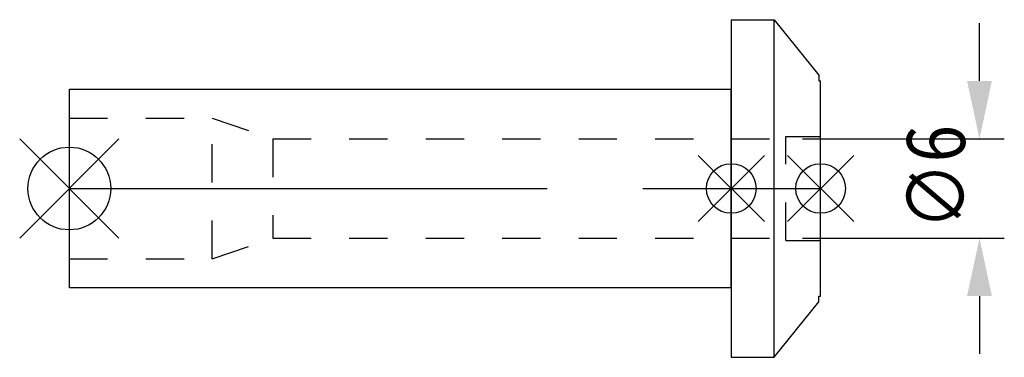
# Model space of a CAD drawing. Extents: x -3 to 56.5, y -10.2 to 51.9.
import ezdxf

# ---------------------------------------------------------------- set-up
doc = ezdxf.new("R2010")
doc.units = 0
doc.header["$LTSCALE"] = 23.1
doc.header["$PDMODE"] = 3
doc.header["$PDSIZE"] = 8
doc.linetypes.add('CENTER', pattern=[2, 1.25, -0.25, 0.25, -0.25])
doc.linetypes.add('DASHED', pattern=[0.2, 0.1, -0.1])
doc.layers.get('0').update_dxf_attribs({"linetype": 'CONTINUOUS'})
doc.layers.get('DEFPOINTS').update_dxf_attribs({"linetype": 'CONTINUOUS'})
for name, color, linetype in [('1', 4, 'CONTINUOUS'), ('2', 7, 'CONTINUOUS'), ('3', 1, 'DASHED'), ('4', 2, 'CENTER'), ('NOCUT', 7, 'CONTINUOUS'), ('SK1', 4, 'CONTINUOUS'), ('SK3', 1, 'DASHED'), ('SK4', 2, 'CENTER')]:
    doc.layers.add(name, color=color, linetype=linetype)
doc.styles.get("Standard").update_dxf_attribs({"font": 'txt', "width": 0.85})
doc.dimstyles.get("Standard").update_dxf_attribs({"dimtxt": 3.5, "dimasz": 3.5, "dimexe": 1.5, "dimexo": 1, "dimtad": 1, "dimblk": '_FILLED', "dimblk1": '_FILLED', "dimblk2": '_FILLED', "dimcen": 0.09, "dimazin": 3, "dimtol": 1, "dimtp": 0.01, "dimtm": 0.01, "dimtfac": 1, "dimtofl": 0, "dimtmove": 0, "dimatfit": 3})

# ---------------------------------------------------------------- blocks, each defined once
blk = doc.blocks.new('_FILLED')
at = {"color": 0, "linetype": 'BYBLOCK'}
blk.add_solid([(0, 0), (-1, 0.214), (-1, -0.214)], dxfattribs=at)
blk = doc.blocks.new('*U9')
at = {"layer": '2', "color": 0, "width": 0.85}
blk.add_text('∅6', height=3.5, rotation=90, dxfattribs=at).set_placement((54.125, -2.479))
blk = doc.blocks.new('*D1')
at = {"layer": '2', "color": 0}
for p, q in [((55, 6.5), (55, 10)), ((44.3, 3), (56.5, 3)), ((44.3, -3), (56.5, -3)), ((55, -6.5), (55, -10))]:
    blk.add_line(p, q, dxfattribs=at)
at = {"layer": 'DEFPOINTS', "color": 0}
for p in [(43.3, 3), (55, 3), (43.3, -3)]:
    blk.add_point(p, dxfattribs=at)
blk.add_blockref('*U9', (0, 0))
at = {"layer": '2', "color": 0, "xscale": 3.5, "yscale": 3.5, "zscale": 3.5}
for p, rotation in [((55, 3), 270), ((55, -3), 90)]:
    blk.add_blockref('_FILLED', p, dxfattribs=dict(at, rotation=rotation))

msp = doc.modelspace()

# ---------------------------------------------------------------- linework, layer by layer
for p, q in [((3, 3), (-3, -3)), ((-3, 3), (3, -3)), ((42, 2), (38, -2)), ((38, 2), (42, -2)), ((47.4, 2), (43.4, -2)), ((43.4, 2), (47.4, -2))]:
    msp.add_line(p, q)
for centre, radius in [((0, 0), 2.5), ((40, 0), 1.5), ((45.4, 0), 1.5)]:
    msp.add_circle(centre, radius)
at = {"layer": '1'}
for p, q in [((40, 10.2), (42.597, 10.2)), ((40, 10.2), (40, -10.2)), ((42.597, -10.2), (42.597, 10.2)), ((42.597, 10.2), (45.3, 6.847)), ((45.3, 6.847), (45.3, 6.5)), ((45.3, 6.5), (45.4, 6.5)), ((45.4, -6.5), (45.4, 6.5)), ((45.3, -6.5), (45.4, -6.5)), ((45.3, -6.847), (45.3, -6.5)), ((42.597, -10.2), (45.3, -6.847)), ((40, -10.2), (42.597, -10.2))]:
    msp.add_line(p, q, dxfattribs=at)
at = {"layer": '3'}
for p, q in [((40, 3), (43.3, 3)), ((43.3, 3.15), (45.4, 3.15)), ((43.3, -3.15), (43.3, 3.15)), ((40, -3), (43.3, -3)), ((43.3, -3.15), (45.4, -3.15))]:
    msp.add_line(p, q, dxfattribs=at)
at = {"layer": '4'}
msp.add_line((40, 0), (45.4, 0), dxfattribs=at)
at = {"layer": 'NOCUT'}
for p, q in [((40, 0), (45.4, 0)), ((40, 0), (40, -10.2)), ((45.4, -6.5), (45.4, 0)), ((45.3, -6.5), (45.4, -6.5)), ((45.3, -6.847), (45.3, -6.5)), ((42.597, -10.2), (45.3, -6.847)), ((40, -10.2), (42.597, -10.2))]:
    msp.add_line(p, q, dxfattribs=at)
at = {"layer": 'SK1'}
for p, q in [((0, -6), (0, 6)), ((0, 6), (40, 6)), ((40, -6), (40, 6)), ((40, -6), (0, -6))]:
    msp.add_line(p, q, dxfattribs=at)
at = {"layer": 'SK3'}
for p, q in [((0, 4.25), (8.634, 4.25)), ((8.634, -4.25), (8.634, 4.25)), ((8.634, 4.25), (12.3, 3)), ((12.3, 3), (12.3, -3)), ((12.3, 3), (40, 3)), ((8.634, -4.25), (12.3, -3)), ((12.3, -3), (40, -3)), ((0, -4.25), (8.634, -4.25))]:
    msp.add_line(p, q, dxfattribs=at)
at = {"layer": 'SK4'}
msp.add_line((0, 0), (40, 0), dxfattribs=at)

# ---------------------------------------------------------------- dimensions: what is measured, and where the dimension line sits
at = {"layer": '2'}
dim = msp.add_linear_dim(base=(55, 3), p1=(43.3, -3), p2=(43.3, 3), angle=90, text='%%c<>', dimstyle='Standard', dxfattribs=at)
dim.commit()
dim.dimension.update_dxf_attribs({"geometry": '*D1', "text_midpoint": (55, 0), "dimtype": 128})

doc.saveas('drawing.dxf')
